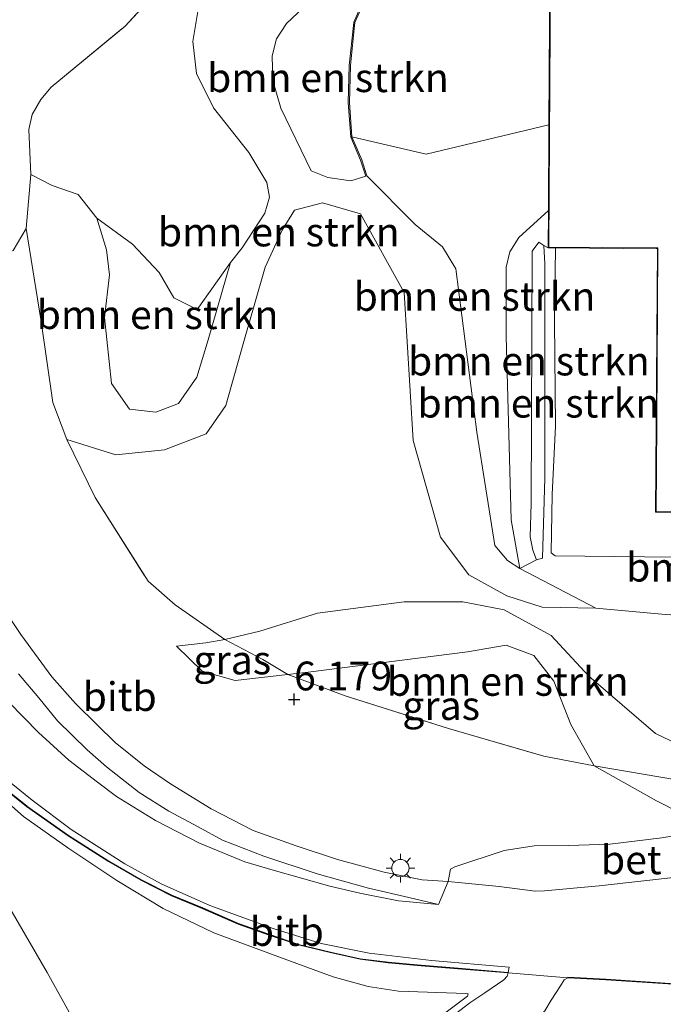
# Model space of a CAD drawing. Units: metres. Extents: x 114069 to 119781, y 557289 to 562500.
# Drawn here: x 114565 to 114621, y 557408 to 557493 of the extents above; entities that cross this region are included whole.
import ezdxf
from ezdxf.enums import TextEntityAlignment as Align

# ---------------------------------------------------------------- set-up
doc = ezdxf.new("R2010")
doc.units = ezdxf.units.M
doc.linetypes.add('IE-TERREINAFSCHEIDING', pattern=[10, 8, -2])
doc.layers.get('0').update_dxf_attribs({"lineweight": 25})
for name, color, linetype, lineweight in [('B-ME-GR-BOMENSTRUIKEN-GV-B6', 93, 'Continuous', 18), ('B-ME-GW-KRUINLIJN-L-B1', 93, 'Continuous', 18), ('B-ME-GW-TEENLIJN-L-B1', 93, 'Continuous', 18), ('B-ME-IE-GRASLAND-GV-B6', 93, 'Continuous', 18), ('B-ME-IE-GRONDWERKLIJN-GROND_INGERICHT-GV-B6', 253, 'Continuous', 18), ('B-ME-IE-MEUBILAIR_WEGMEUBILAIR-LICHTMAST-S-B1', 8, 'Continuous', 18), ('B-ME-IE-TERREINAFSCHEIDING-DOORGANG-L-B1', 8, 'IE-TERREINAFSCHEIDING-KUNSTMATIG-OPEN', 18), ('B-ME-IE-TERREINAFSCHEIDING-RASTERHEKWERK-L-B1', 8, 'IE-TERREINAFSCHEIDING', 18), ('B-ME-KG-KADASTRAAL-DAKRAND-L-B1', 13, 'Continuous', 18), ('B-ME-MW-MUUR-GV-B6', 8, 'IE-TERREINAFSCHEIDING-KUNSTMATIG', 18), ('B-ME-OB-BEKLEDING-GV-B6', 253, 'Continuous', 18), ('B-ME-OG-BEBOUWING-GV-B6', 173, 'Continuous', 18), ('B-ME-VH-VERH_SOORT-BETON-OVERIG-GV-B6', 8, 'IE-TERREINAFSCHEIDING-NATUURLIJK-HOUTWAL', 18), ('B-ME-VH-VERH_SOORT-BITUMEN-GV-B6', 8, 'IE-TERREINAFSCHEIDING-NATUURLIJK-HOUTWAL', 18)]:
    doc.layers.add(name, color=color, linetype=linetype, lineweight=lineweight)
doc.layers.add('B-ME-GW-HOOGTEPUNT-S-B1', color=10, linetype='Continuous')
doc.layers.add('B-ME-IE-TERREINAFSCHEIDING-SCHRIKHEK-L-B1', color=10, linetype='Continuous')
doc.styles.add('NLCS-ISO', font='NLCS-ISO.TTF')
doc.linetypes.add('IE-TERREINAFSCHEIDING-KUNSTMATIG', pattern='A,4,[82,NLCS.SHX,S=0.75,R=90,X=0,Y=0],4,-2', length=10)
doc.linetypes.add('IE-TERREINAFSCHEIDING-KUNSTMATIG-OPEN', pattern='A,7,-1.5,[67,NLCS.SHX,S=0.75,R=0,X=0,Y=0],-1.5', length=10)
doc.linetypes.add('IE-TERREINAFSCHEIDING-NATUURLIJK-HOUTWAL', pattern='A,7,-1.5,[67,NLCS.SHX,S=0.75,R=45,X=0,Y=0],-1.5,7,-1.5,[70,NLCS.SHX,S=0.75,R=0,X=0,Y=0],-1.5', length=20)

# ---------------------------------------------------------------- blocks, each defined once
blk = doc.blocks.new('hoogtepunt')
for p, q in [((-0.5, 0), (0.5, 0)), ((0, 0.5), (0, -0.5))]:
    blk.add_line(p, q)
blk = doc.blocks.new('lantaarnpaal')
for p, q in [((-0.884, 0.884), (-0.53, 0.53)), ((0, 0.75), (0, 1.25)), ((0.53, 0.53), (0.884, 0.884)), ((-0.75, 0), (-1.25, 0)), ((0.75, 0), (1.25, 0)), ((-0.53, -0.53), (-0.884, -0.884)), ((0, -0.75), (0, -1.25)), ((0.53, -0.53), (0.884, -0.884))]:
    blk.add_line(p, q)
blk.add_circle((0, 0), 0.75)

msp = doc.modelspace()

# ---------------------------------------------------------------- linework, layer by layer
at = {"layer": 'B-ME-GR-BOMENSTRUIKEN-GV-B6'}
for points in [[(114594.766, 557494.369, 6.109), (114594.254, 557493.201, 5.524), (114594.221, 557492.903, 5.524), (114593.862, 557489.418, 5.524), (114593.771, 557486.202, 5.524), (114593.993, 557483.209, 5.524), (114594.841, 557481.198, 5.524), (114595.287, 557479.813, 5.524), (114593.992, 557479.412, 5.473), (114591.982, 557479.681, 5.518), (114590.552, 557480.262, 5.557), (114587.919, 557485.713, 5.473), (114587.205, 557488.126, 5.512), (114587.161, 557490.27, 5.589), (114587.519, 557491.744, 5.602), (114588.413, 557493.084, 5.609), (114589.843, 557494.423, 5.615), (114591.943, 557495.048, 5.622), (114593.73, 557494.779, 5.615), (114594.766, 557494.369, 6.109)], [(114589.843, 557494.423, 5.615), (114588.413, 557493.084, 5.609), (114587.519, 557491.744, 5.602), (114587.161, 557490.27, 5.589), (114587.205, 557488.126, 5.512), (114587.919, 557485.713, 5.473), (114590.552, 557480.262, 5.557), (114591.982, 557479.681, 5.518), (114593.992, 557479.412, 5.473), (114595.287, 557479.813, 5.524), (114595.383, 557479.844, 4.45), (114599.58, 557475.598, 4.334), (114601.947, 557473.677, 4.262), (114603.107, 557471.755, 4.191), (114604.933, 557457.549, 3.808), (114606.493, 557447.72, 3.957), (114607.609, 557446.424, 3.951), (114608.681, 557445.709, 3.86), (114615.274, 557442.266, 4.824), (114610.628, 557442.357, 5.33), (114607.546, 557443.341, 5.765), (114604.241, 557445.174, 5.596), (114601.786, 557448.436, 5.589), (114599.421, 557456.835, 5.661), (114598.623, 557469.701, 5.972), (114594.828, 557476.538, 6.433), (114591.523, 557477.477, 6.485), (114589.11, 557476.853, 6.595), (114588.038, 557475.111, 6.667), (114586.562, 557471.895, 6.719), (114584.638, 557465.24, 6.712), (114583.117, 557459.88, 6.524), (114581.419, 557457.424, 6.407), (114577.8, 557456.04, 6.277), (114573.556, 557455.595, 6.251), (114569.313, 557456.937, 6.284), (114568.108, 557460.154, 6.342), (114567.083, 557467.168, 6.465), (114565.791, 557475.254, 6.485), (114566.195, 557479.945, 7.484), (114568.026, 557479.006, 7.484), (114570.304, 557478.201, 7.478), (114571.911, 557476.145, 7.549), (114572.759, 557473.42, 7.569), (114573.026, 557471.231, 7.562), (114572.578, 557467.523, 7.569), (114573.201, 557461.805, 7.66), (114574.764, 557459.571, 7.569), (114577.042, 557459.302, 7.471), (114579.008, 557460.06, 7.413), (114580.617, 557462.338, 7.432), (114581.601, 557465.598, 7.303), (114583.525, 557472.298, 7.309), (114584.553, 557473.594, 7.231), (114586.519, 557476.586, 7.303), (114586.922, 557477.97, 7.192), (114586.699, 557479.266, 7.231), (114585.137, 557481.858, 7.283), (114582.056, 557485.745, 7.381), (114580.583, 557488.739, 7.432), (114580.271, 557491.509, 7.335), (114580.719, 557494.278, 7.342)], [(114611.157, 557476.826, 4.528), (114608.603, 557474.478, 4.373), (114607.799, 557473.227, 4.145), (114607.485, 557471.887, 3.983), (114607.483, 557465.901, 3.724), (114607.923, 557449.953, 3.691), (114608.681, 557445.709, 3.86), (114607.609, 557446.424, 3.951), (114606.493, 557447.72, 3.957), (114604.933, 557457.549, 3.808), (114603.107, 557471.755, 4.191), (114601.947, 557473.677, 4.262), (114599.58, 557475.598, 4.334), (114595.383, 557479.844, 4.45), (114594.935, 557481.233, 4.45), (114594.092, 557483.233, 4.45), (114600.532, 557481.705, 4.389), (114611.206, 557484.279, 4.582), (114611.157, 557476.826, 4.528)], [(114625.615, 557428.909, 5.018), (114620.478, 557431.368, 5.187), (114614.673, 557436.373, 5.245), (114611.413, 557439.904, 5.343), (114607.304, 557442.139, 5.258), (114603.731, 557442.811, 5.252), (114598.638, 557442.813, 5.304), (114591.088, 557441.833, 5.181), (114586.084, 557440.272, 5.304), (114583.046, 557439.558, 5.388), (114578.732, 557442.549, 5.453), (114576.366, 557444.605, 5.531), (114571.767, 557451.888, 5.946), (114569.313, 557456.937, 6.284), (114573.556, 557455.595, 6.251), (114577.8, 557456.04, 6.277), (114581.419, 557457.424, 6.407), (114583.117, 557459.88, 6.524), (114584.638, 557465.24, 6.712), (114586.562, 557471.895, 6.719), (114588.038, 557475.111, 6.667), (114589.11, 557476.853, 6.595), (114591.523, 557477.477, 6.485), (114594.828, 557476.538, 6.433), (114598.623, 557469.701, 5.972), (114599.421, 557456.835, 5.661), (114601.786, 557448.436, 5.589), (114604.241, 557445.174, 5.596), (114607.546, 557443.341, 5.765), (114610.628, 557442.357, 5.33), (114615.274, 557442.266, 4.824)], [(114611.136, 557473.586, 1.686), (114610.778, 557473.776, 1.686), (114610.331, 557474.066, 1.712), (114609.745, 557473.28, 1.764), (114609.669, 557451.369, 1.959), (114609.579, 557448.465, 1.913), (114609.802, 557447.304, 1.887), (114610.114, 557446.477, 1.887), (114608.681, 557445.709, 3.86), (114607.923, 557449.953, 3.691), (114607.483, 557465.901, 3.724), (114607.485, 557471.887, 3.983), (114607.799, 557473.227, 4.145), (114608.603, 557474.478, 4.373), (114611.157, 557476.826, 4.528), (114611.136, 557473.586, 1.686)], [(114583.525, 557472.298, 7.309), (114581.601, 557465.598, 7.303), (114580.617, 557462.338, 7.432), (114579.008, 557460.06, 7.413), (114577.042, 557459.302, 7.471), (114574.764, 557459.571, 7.569), (114573.201, 557461.805, 7.66), (114572.578, 557467.523, 7.569), (114573.026, 557471.231, 7.562), (114572.759, 557473.42, 7.569), (114571.911, 557476.145, 7.549), (114575.004, 557473.898, 7.68), (114577.333, 557471.44, 7.742), (114578.603, 557469.236, 7.619), (114580.637, 557468.218, 7.563), (114583.525, 557472.298, 7.309)], [(114610.778, 557473.776, 1.686), (114610.866, 557472.19, 1.673), (114610.859, 557453.584, 1.923), (114610.655, 557446.615, 1.868), (114610.114, 557446.477, 1.887), (114609.802, 557447.304, 1.887), (114609.579, 557448.465, 1.913), (114609.669, 557451.369, 1.959), (114609.745, 557473.28, 1.764), (114610.331, 557474.066, 1.712), (114610.778, 557473.776, 1.686)], [(114634.012, 557427.386, 4.914), (114631.169, 557425.841, 5.493), (114615.153, 557428.559, 6.17), (114613.108, 557432.175, 6.381), (114611.635, 557435.928, 6.225), (114609.894, 557438.162, 6.199), (114607.482, 557439.057, 6.219), (114604.131, 557438.477, 6.349), (114590.282, 557436.696, 6.122), (114588.532, 557436.5, 6.07), (114586.351, 557437.814, 5.829), (114583.046, 557439.558, 5.388), (114586.084, 557440.272, 5.304), (114591.088, 557441.833, 5.181), (114598.638, 557442.813, 5.304), (114603.731, 557442.811, 5.252), (114607.304, 557442.139, 5.258), (114611.413, 557439.904, 5.343), (114614.673, 557436.373, 5.245), (114620.478, 557431.368, 5.187), (114625.615, 557428.909, 5.018), (114634.012, 557427.386, 4.914)], [(114615.274, 557442.266, 4.824), (114621.349, 557441.727, 4.467)]]:
    msp.add_polyline3d(points, dxfattribs=at)
at = {"layer": 'B-ME-GW-KRUINLIJN-L-B1'}
msp.add_line((114563.709, 557426.704, 5.296), (114565.82, 557425.041, 5.296), dxfattribs=at)
for points in [[(114573.201, 557461.805, 7.66), (114574.764, 557459.571, 7.569), (114577.042, 557459.302, 7.471), (114579.008, 557460.06, 7.413), (114580.617, 557462.338, 7.432), (114581.601, 557465.598, 7.303), (114583.525, 557472.298, 7.309), (114584.553, 557473.594, 7.231), (114586.519, 557476.586, 7.303), (114586.922, 557477.97, 7.192), (114586.699, 557479.266, 7.231), (114585.137, 557481.858, 7.283), (114582.056, 557485.745, 7.381), (114580.583, 557488.739, 7.432), (114580.271, 557491.509, 7.335), (114580.719, 557494.278, 7.342), (114581.882, 557496.422, 7.413), (114583.535, 557498.03, 7.355), (114585.948, 557498.967, 7.14), (114587.467, 557499.145, 7.011), (114591.442, 557498.562, 6.894), (114595.15, 557498.293, 6.991), (114598.377, 557498.746, 6.886)], [(114573.201, 557461.805, 7.66), (114572.578, 557467.523, 7.569), (114573.026, 557471.231, 7.562), (114572.759, 557473.42, 7.569), (114571.911, 557476.145, 7.549), (114570.304, 557478.201, 7.478), (114568.026, 557479.006, 7.484), (114566.195, 557479.945, 7.484)], [(114589.11, 557476.853, 6.595), (114591.523, 557477.477, 6.485), (114594.828, 557476.538, 6.433), (114598.623, 557469.701, 5.972), (114599.421, 557456.835, 5.661), (114601.786, 557448.436, 5.589), (114604.241, 557445.174, 5.596), (114607.546, 557443.341, 5.765), (114610.628, 557442.357, 5.33), (114615.274, 557442.266, 4.824), (114621.349, 557441.727, 4.467), (114626.352, 557441.412, 4.253), (114641.407, 557441.406, 4.467), (114655.88, 557441.266, 4.434), (114663.252, 557442.693, 4.382), (114664.682, 557443.943, 4.272), (114667.006, 557446.22, 4.188), (114669.731, 557447.068, 4.123), (114674.645, 557447.602, 3.973), (114678.621, 557447.198, 3.578), (114682.239, 557445.991, 3.357), (114690.367, 557441.029, 3.85), (114700.014, 557435.173, 4.071), (114702.695, 557434.555, 3.902)], [(114608.681, 557445.709, 3.86), (114607.923, 557449.953, 3.691), (114607.483, 557465.901, 3.724), (114607.485, 557471.887, 3.983), (114607.799, 557473.227, 4.145), (114608.603, 557474.478, 4.373), (114611.157, 557476.826, 4.528)], [(114610.655, 557446.615, 1.868), (114610.859, 557453.584, 1.923), (114610.866, 557472.19, 1.673), (114610.778, 557473.776, 1.686), (114610.331, 557474.066, 1.712)], [(114615.153, 557428.559, 6.17), (114613.108, 557432.175, 6.381), (114611.635, 557435.928, 6.225), (114609.894, 557438.162, 6.199), (114607.482, 557439.057, 6.219), (114604.131, 557438.477, 6.349), (114590.282, 557436.696, 6.122), (114588.532, 557436.5, 6.07), (114583.938, 557435.984, 5.933), (114581.08, 557436.789, 5.739), (114578.847, 557438.979, 5.524)], [(114601.613, 557416.516, 6.081), (114599.033, 557417.131, 6.128), (114595.527, 557417.937, 6.122), (114591.071, 557419.178, 6.112), (114586.437, 557420.733, 6.088), (114582.831, 557422.119, 6.088), (114580.72, 557423.27, 6.049), (114578.163, 557424.645, 6.034), (114575.607, 557426.254, 6.031), (114572.76, 557428.478, 6.021), (114571.085, 557429.964, 6.058), (114568.495, 557432.489, 6.089), (114566.877, 557434.489, 6.109), (114565.124, 557436.578, 6.057)], [(114558.663, 557429.549, 4.922), (114559.841, 557426.293, 4.892), (114561.301, 557422.023, 4.847), (114563.493, 557417.647, 4.803), (114567.611, 557410.619, 4.864), (114573.456, 557400.073, 4.929)], [(114615.153, 557428.559, 6.17), (114620.557, 557425.519, 6.024), (114622.679, 557424.446, 6.024), (114624.264, 557423.999, 6.031), (114635.03, 557422.543, 5.917), (114639.318, 557422.429, 5.881), (114646.131, 557423.655, 5.784), (114649.125, 557424.435, 5.709), (114650.822, 557424.569, 5.628), (114662.602, 557426.079, 5.421)], [(114565.82, 557425.041, 5.296), (114569.439, 557422.48, 5.375), (114572.929, 557420.249, 5.498), (114575.747, 557418.633, 5.567), (114578.4, 557417.287, 5.652), (114581.077, 557416.177, 5.743), (114584.189, 557414.82, 5.82), (114586.807, 557413.899, 5.861), (114589.437, 557413.013, 6.01), (114592.208, 557412.34, 6.031), (114594.802, 557411.761, 6.04), (114597.243, 557411.453, 6.158), (114599.767, 557411.216, 6.062), (114603.305, 557410.944, 6.113), (114607.657, 557410.576, 6.135)], [(114607.657, 557410.576, 6.135), (114607.586, 557410.305, 6.12), (114607.291, 557409.987, 6.11), (114605.627, 557408.855, 5.878), (114604.342, 557407.971, 5.64), (114603.091, 557407.017, 5.505), (114601.687, 557405.838, 5.346), (114600.342, 557404.6, 5.137)], [(114603.979, 557402.749, 5.005), (114607.211, 557404.871, 5.395), (114610.207, 557406.615, 5.553), (114610.844, 557407.275, 5.615), (114611.411, 557408.218, 5.817), (114612.213, 557409.445, 6.05), (114612.544, 557409.987, 6.053), (114612.85, 557410.152, 6.06)], [(114612.85, 557410.152, 6.06), (114616.148, 557409.986, 6.057), (114626.49, 557409.297, 6.012), (114632.44, 557408.875, 5.976)]]:
    msp.add_polyline3d(points, dxfattribs=at)
at = {"layer": 'B-ME-GW-TEENLIJN-L-B1'}
msp.add_line((114609.745, 557473.28, 1.764), (114610.331, 557474.066, 1.712), dxfattribs=at)
for points in [[(114525.36, 557503.323, 5.195), (114530.862, 557493.359, 5.145), (114535.961, 557483.629, 5.095), (114540.76, 557474.771, 5.113), (114545.737, 557465.712, 5.061), (114552.176, 557454.039, 5.069), (114557.644, 557443.505, 5.048), (114558.76, 557441.539, 5.041), (114559.988, 557439.651, 5.051), (114561.394, 557437.674, 5.057), (114564.285, 557434.11, 5.155), (114566.842, 557431.462, 5.242), (114569.488, 557429.071, 5.315), (114571.977, 557427.149, 5.409), (114573.63, 557425.92, 5.426), (114577.013, 557423.808, 5.484), (114580.831, 557421.852, 5.575), (114584.795, 557420.22, 5.697), (114587.252, 557419.504, 5.747), (114592.154, 557418.106, 5.802), (114594.767, 557417.502, 5.867), (114598.14, 557416.853, 5.981), (114601.613, 557416.516, 6.081)], [(114590.552, 557480.262, 5.557), (114587.919, 557485.713, 5.473), (114587.205, 557488.126, 5.512), (114587.161, 557490.27, 5.589), (114587.519, 557491.744, 5.602), (114588.413, 557493.084, 5.609), (114589.843, 557494.423, 5.615), (114591.943, 557495.048, 5.622), (114593.73, 557494.779, 5.615), (114594.766, 557494.369, 6.109)], [(114590.552, 557480.262, 5.557), (114591.982, 557479.681, 5.518), (114593.992, 557479.412, 5.473), (114595.287, 557479.813, 5.524)], [(114595.383, 557479.844, 4.45), (114599.58, 557475.598, 4.334), (114601.947, 557473.677, 4.262), (114603.107, 557471.755, 4.191), (114604.933, 557457.549, 3.808), (114606.493, 557447.72, 3.957), (114607.609, 557446.424, 3.951), (114608.681, 557445.709, 3.86)], [(114569.313, 557456.937, 6.284), (114573.556, 557455.595, 6.251), (114577.8, 557456.04, 6.277), (114581.419, 557457.424, 6.407), (114583.117, 557459.88, 6.524), (114584.638, 557465.24, 6.712), (114586.562, 557471.895, 6.719), (114588.038, 557475.111, 6.667), (114589.11, 557476.853, 6.595)], [(114544.323, 557474.736, 6.271), (114545.484, 557474.311, 6.307), (114547.65, 557472.311, 6.391), (114549.436, 557470.479, 6.302), (114550.608, 557469.585, 6.253), (114552.037, 557468.915, 6.24), (114553.656, 557468.423, 6.229), (114554.561, 557468.266, 6.208), (114555.901, 557468.455, 6.188), (114556.784, 557468.98, 6.179), (114557.934, 557469.94, 6.174), (114558.862, 557470.687, 6.175), (114560.258, 557471.457, 6.177), (114563.285, 557472.618, 6.258), (114564.648, 557473.354, 6.266), (114565.791, 557475.254, 6.485)], [(114609.745, 557473.28, 1.764), (114609.669, 557451.369, 1.959), (114609.579, 557448.465, 1.913), (114609.802, 557447.304, 1.887), (114610.114, 557446.477, 1.887), (114610.655, 557446.615, 1.868)], [(114628.157, 557446.673, 1.107), (114619.524, 557446.721, 1.167), (114611.763, 557446.825, 1.266), (114611.417, 557447.082, 1.271), (114611.497, 557452.152, 1.295), (114611.767, 557458.093, 1.261), (114611.693, 557467.195, 1.269), (114611.776, 557473.58, 1.211)], [(114578.847, 557438.979, 5.524), (114581.393, 557439.246, 5.297), (114583.046, 557439.558, 5.388), (114586.084, 557440.272, 5.304), (114591.088, 557441.833, 5.181), (114598.638, 557442.813, 5.304), (114603.731, 557442.811, 5.252), (114607.304, 557442.139, 5.258), (114611.413, 557439.904, 5.343), (114614.673, 557436.373, 5.245), (114620.478, 557431.368, 5.187), (114625.615, 557428.909, 5.018), (114634.012, 557427.386, 4.914), (114639.462, 557427.205, 4.895), (114657.108, 557428.002, 4.921), (114686.682, 557430.894, 4.434), (114700.888, 557432.63, 4.382)], [(114600.342, 557404.6, 5.137), (114600.637, 557405.484, 5.094), (114602.053, 557406.993, 5.19), (114604.141, 557408.561, 5.262), (114604.2, 557408.762, 5.281), (114604, 557408.785, 5.282), (114598.139, 557408.988, 5.253), (114595.497, 557409.402, 5.258), (114592.455, 557410.229, 5.32), (114588.422, 557411.705, 5.388), (114582.078, 557414.066, 5.32), (114577.68, 557416.179, 5.203), (114573.66, 557418.598, 5.166), (114569.403, 557421.442, 5.111), (114565.536, 557424.156, 5.048), (114562.707, 557426.669, 5.012), (114560.219, 557429.112, 4.991)]]:
    msp.add_polyline3d(points, dxfattribs=at)
at = {"layer": 'B-ME-IE-GRASLAND-GV-B6'}
for points in [[(114577.236, 557495.977, 7.692), (114574.375, 557492.851, 7.595), (114567.94, 557487.538, 7.355), (114567.046, 557486.466, 7.361), (114566.286, 557485.171, 7.387), (114566.018, 557483.876, 7.406), (114566.195, 557479.945, 7.484), (114565.791, 557475.254, 6.485), (114564.648, 557473.354, 6.266)], [(114580.719, 557494.278, 7.342), (114580.271, 557491.509, 7.335), (114580.583, 557488.739, 7.432), (114582.056, 557485.745, 7.381), (114585.137, 557481.858, 7.283), (114586.699, 557479.266, 7.231), (114586.922, 557477.97, 7.192), (114586.519, 557476.586, 7.303), (114584.553, 557473.594, 7.231), (114583.525, 557472.298, 7.309), (114580.637, 557468.218, 7.563), (114578.603, 557469.236, 7.619), (114577.333, 557471.44, 7.742), (114575.004, 557473.898, 7.68), (114571.911, 557476.145, 7.549), (114570.304, 557478.201, 7.478), (114568.026, 557479.006, 7.484), (114566.195, 557479.945, 7.484), (114566.018, 557483.876, 7.406), (114566.286, 557485.171, 7.387), (114567.046, 557486.466, 7.361), (114567.94, 557487.538, 7.355), (114574.375, 557492.851, 7.595), (114577.236, 557495.977, 7.692)], [(114564.648, 557473.354, 6.266), (114565.791, 557475.254, 6.485), (114567.083, 557467.168, 6.465), (114568.108, 557460.154, 6.342), (114569.313, 557456.937, 6.284)], [(114621.349, 557441.727, 4.467), (114615.274, 557442.266, 4.824), (114608.681, 557445.709, 3.86), (114610.114, 557446.477, 1.887), (114610.655, 557446.615, 1.868), (114610.859, 557453.584, 1.923), (114610.866, 557472.19, 1.673), (114610.778, 557473.776, 1.686), (114611.136, 557473.586, 1.686)], [(114611.136, 557473.586, 1.686), (114611.776, 557473.58, 1.211), (114611.693, 557467.195, 1.269), (114611.767, 557458.093, 1.261), (114611.497, 557452.152, 1.295), (114611.417, 557447.082, 1.271), (114611.763, 557446.825, 1.266), (114619.524, 557446.721, 1.167), (114628.157, 557446.673, 1.107)], [(114569.313, 557456.937, 6.284), (114571.767, 557451.888, 5.946), (114576.366, 557444.605, 5.531), (114578.732, 557442.549, 5.453), (114583.046, 557439.558, 5.388), (114581.393, 557439.246, 5.297), (114578.847, 557438.979, 5.524), (114581.08, 557436.789, 5.739), (114583.938, 557435.984, 5.933), (114588.532, 557436.5, 6.07), (114593.49, 557434.666, 6.3), (114602.49, 557431.826, 6.404), (114610.753, 557429.41, 6.332), (114615.153, 557428.559, 6.17), (114620.557, 557425.519, 6.024), (114622.679, 557424.446, 6.024)], [(114625.425, 557423.046, 6.02), (114621.028, 557422.312, 6.097), (114616.499, 557421.767, 6.133), (114612.895, 557421.636, 6.094), (114609.913, 557421.618, 6.127), (114607.328, 557421.204, 6.133), (114603.043, 557419.81, 6.08), (114602.666, 557419.583, 6.086), (114602.439, 557418.527, 6.06), (114600.194, 557418.673, 6.062), (114596.889, 557419.344, 6.059), (114592.824, 557420.429, 6.054), (114589.251, 557421.614, 6.041), (114585.499, 557422.945, 6.034), (114581.848, 557424.845, 6.02), (114578.32, 557427.002, 6.054), (114576.031, 557428.566, 6.067), (114573.519, 557430.611, 6.041), (114571.934, 557432.131, 6.057), (114570.058, 557433.974, 6.085), (114568.015, 557436.298, 6.057), (114565.314, 557439.996, 6.068), (114562.658, 557443.95, 6.07)], [(114588.532, 557436.5, 6.07), (114583.938, 557435.984, 5.933), (114581.08, 557436.789, 5.739), (114578.847, 557438.979, 5.524), (114581.393, 557439.246, 5.297), (114583.046, 557439.558, 5.388), (114586.351, 557437.814, 5.829), (114588.532, 557436.5, 6.07)], [(114615.153, 557428.559, 6.17), (114610.753, 557429.41, 6.332), (114602.49, 557431.826, 6.404), (114593.49, 557434.666, 6.3), (114588.532, 557436.5, 6.07), (114590.282, 557436.696, 6.122), (114604.131, 557438.477, 6.349), (114607.482, 557439.057, 6.219), (114609.894, 557438.162, 6.199), (114611.635, 557435.928, 6.225), (114613.108, 557432.175, 6.381), (114615.153, 557428.559, 6.17)], [(114726.47, 557432.779, 3.73), (114733.651, 557432.702, 3.753), (114719.784, 557431.505, 4.09), (114704.685, 557430.484, 4.473), (114683.375, 557427.723, 4.895), (114662.602, 557426.079, 5.421), (114650.822, 557424.569, 5.628), (114649.125, 557424.435, 5.709), (114646.131, 557423.655, 5.784), (114639.318, 557422.429, 5.881), (114635.03, 557422.543, 5.917), (114624.264, 557423.999, 6.031), (114622.679, 557424.446, 6.024), (114620.557, 557425.519, 6.024), (114615.153, 557428.559, 6.17), (114631.169, 557425.841, 5.493), (114634.012, 557427.386, 4.914), (114639.462, 557427.205, 4.895), (114657.108, 557428.002, 4.921), (114686.682, 557430.894, 4.434), (114700.888, 557432.63, 4.382), (114707.563, 557432.981, 3.668), (114726.47, 557432.779, 3.73)]]:
    msp.add_polyline3d(points, dxfattribs=at)
at = {"layer": 'B-ME-IE-GRONDWERKLIJN-GROND_INGERICHT-GV-B6'}
for points in [[(114611.368, 557509.039, 6.451), (114611.344, 557505.418, 4.621), (114611.322, 557502.027, 4.71), (114611.321, 557501.877, 4.71), (114611.206, 557484.279, 4.582), (114600.532, 557481.705, 4.389), (114594.092, 557483.233, 4.45), (114593.871, 557486.204, 4.45), (114593.962, 557489.412, 4.45), (114594.32, 557492.892, 4.45), (114594.35, 557493.158, 4.45), (114594.855, 557494.323, 4.484), (114596.02, 557496.297, 4.55), (114597.281, 557497.821, 4.535), (114598.432, 557498.662, 4.572), (114601.902, 557500.677, 4.59), (114606.549, 557503.661, 4.584), (114609.195, 557506.41, 4.584), (114610.989, 557509.092, 4.555), (114611.368, 557509.039, 6.451)], [(114628.157, 557446.673, 1.107), (114619.524, 557446.721, 1.167), (114611.763, 557446.825, 1.266), (114611.417, 557447.082, 1.271), (114611.497, 557452.152, 1.295), (114611.767, 557458.093, 1.261), (114611.693, 557467.195, 1.269), (114611.776, 557473.58, 1.211), (114620.631, 557473.495, 1.17), (114620.533, 557458.421, 1.17), (114620.532, 557458.271, 1.17), (114620.482, 557450.617, 1.17), (114649.796, 557450.426, 1.17)]]:
    msp.add_polyline3d(points, dxfattribs=at)
at = {"layer": 'B-ME-IE-TERREINAFSCHEIDING-DOORGANG-L-B1'}
msp.add_line((114607.657, 557410.576, 6.135), (114612.85, 557410.152, 6.06), dxfattribs=at)
at = {"layer": 'B-ME-IE-TERREINAFSCHEIDING-RASTERHEKWERK-L-B1'}
msp.add_line((114566.195, 557479.945, 7.484), (114565.791, 557475.254, 6.485), dxfattribs=at)
for points in [[(114566.195, 557479.945, 7.484), (114566.018, 557483.876, 7.406), (114566.286, 557485.171, 7.387), (114567.046, 557486.466, 7.361), (114567.94, 557487.538, 7.355), (114574.375, 557492.851, 7.595), (114577.236, 557495.977, 7.692), (114580.9, 557499.862, 8.075), (114582.777, 557502.006, 8.224), (114584.476, 557503.971, 8.029), (114585.504, 557505.489, 7.523), (114586.889, 557507.052, 7.309)], [(114565.791, 557475.254, 6.485), (114567.083, 557467.168, 6.465), (114568.108, 557460.154, 6.342), (114569.313, 557456.937, 6.284)], [(114569.313, 557456.937, 6.284), (114571.767, 557451.888, 5.946), (114576.366, 557444.605, 5.531), (114578.732, 557442.549, 5.453), (114583.046, 557439.558, 5.388), (114586.351, 557437.814, 5.829), (114588.532, 557436.5, 6.07), (114593.49, 557434.666, 6.3), (114602.49, 557431.826, 6.404), (114610.753, 557429.41, 6.332), (114615.153, 557428.559, 6.17)]]:
    msp.add_polyline3d(points, dxfattribs=at)
at = {"layer": 'B-ME-IE-TERREINAFSCHEIDING-SCHRIKHEK-L-B1'}
for points in [[(114565.848, 557425.081, 5.296), (114569.467, 557422.521, 5.375), (114572.955, 557420.292, 5.498), (114575.771, 557418.677, 5.567), (114578.421, 557417.333, 5.652), (114581.096, 557416.223, 5.743), (114584.208, 557414.866, 5.82), (114586.824, 557413.946, 5.861), (114589.451, 557413.061, 6.01), (114592.219, 557412.389, 6.031), (114594.811, 557411.81, 6.04), (114597.249, 557411.503, 6.158), (114599.771, 557411.266, 6.062), (114603.309, 557410.994, 6.113), (114607.667, 557410.626, 6.135)], [(114612.853, 557410.202, 6.06), (114616.151, 557410.035, 6.057), (114626.494, 557409.347, 6.012), (114632.444, 557408.925, 5.976)]]:
    msp.add_polyline3d(points, dxfattribs=at)
at = {"layer": 'B-ME-KG-KADASTRAAL-DAKRAND-L-B1'}
msp.add_polyline3d([(114611.371, 557501.872, 4.711), (114611.186, 557473.635, 4.711), (114620.532, 557473.574, 4.53), (114620.682, 557473.573, 6.591), (114620.583, 557458.43, 6.591), (114620.582, 557458.28, 8.514), (114620.532, 557450.667, 8.514), (114649.746, 557450.476, 8.514)], dxfattribs=at)
at = {"layer": 'B-ME-MW-MUUR-GV-B6'}
msp.add_polyline3d([(114594.855, 557494.323, 4.484), (114594.35, 557493.158, 4.45), (114594.32, 557492.892, 4.45), (114593.962, 557489.412, 4.45), (114593.871, 557486.204, 4.45), (114594.092, 557483.233, 4.45), (114594.935, 557481.233, 4.45), (114595.383, 557479.844, 4.45), (114595.287, 557479.813, 5.524), (114594.841, 557481.198, 5.524), (114593.993, 557483.209, 5.524), (114593.771, 557486.202, 5.524), (114593.862, 557489.418, 5.524), (114594.221, 557492.903, 5.524), (114594.254, 557493.201, 5.524), (114594.766, 557494.369, 6.109)], dxfattribs=at)
at = {"layer": 'B-ME-OB-BEKLEDING-GV-B6'}
for points in [[(114573.456, 557400.073, 4.929), (114567.611, 557410.619, 4.864), (114563.493, 557417.647, 4.803), (114561.301, 557422.023, 4.847), (114559.841, 557426.293, 4.892), (114558.663, 557429.549, 4.922), (114556.375, 557432.503, 4.837), (114551.633, 557439.148, 4.747), (114549.058, 557443.488, 4.717), (114542.003, 557456.566, 4.709), (114534.525, 557470.266, 4.679), (114522.663, 557492.395, 4.704), (114511.598, 557512.919, 4.717)], [(114522.292, 557494.699, 5.01), (114524.944, 557489.792, 4.984), (114527.489, 557485.038, 4.95), (114529.822, 557480.614, 4.97), (114532.368, 557476.025, 4.953), (114534.678, 557471.507, 4.943), (114537.352, 557466.436, 4.933), (114540.074, 557461.612, 4.924), (114542.632, 557457.058, 4.94), (114545.048, 557452.54, 4.878), (114547.522, 557447.987, 4.845), (114549.855, 557443.812, 4.95), (114552.588, 557439.225, 4.991), (114553.954, 557437.21, 5.03), (114555.379, 557435.241, 5.07), (114557.157, 557432.955, 5.137), (114559.17, 557430.905, 5.15), (114561.68, 557428.523, 5.245), (114563.741, 557426.743, 5.296), (114565.851, 557425.08, 5.296)], [(114562.658, 557443.95, 6.07), (114565.314, 557439.996, 6.068), (114568.015, 557436.298, 6.057), (114570.058, 557433.974, 6.085), (114571.934, 557432.131, 6.057), (114573.519, 557430.611, 6.041), (114576.031, 557428.566, 6.067), (114578.32, 557427.002, 6.054), (114581.848, 557424.845, 6.02), (114585.499, 557422.945, 6.034), (114589.251, 557421.614, 6.041), (114592.824, 557420.429, 6.054), (114596.889, 557419.344, 6.059), (114600.194, 557418.673, 6.062), (114602.439, 557418.527, 6.06)], [(114565.124, 557436.578, 6.057), (114566.877, 557434.489, 6.109), (114568.495, 557432.489, 6.089), (114571.085, 557429.964, 6.058), (114572.76, 557428.478, 6.021), (114575.607, 557426.254, 6.031), (114578.163, 557424.645, 6.034), (114580.72, 557423.27, 6.049), (114582.831, 557422.119, 6.088), (114586.437, 557420.733, 6.088), (114591.071, 557419.178, 6.112), (114595.527, 557417.937, 6.122), (114599.033, 557417.131, 6.128), (114601.613, 557416.516, 6.081), (114598.14, 557416.853, 5.981), (114594.767, 557417.502, 5.867), (114592.154, 557418.106, 5.802), (114587.252, 557419.504, 5.747), (114584.795, 557420.22, 5.697), (114580.831, 557421.852, 5.575), (114577.013, 557423.808, 5.484), (114573.63, 557425.92, 5.426), (114571.977, 557427.149, 5.409), (114569.488, 557429.071, 5.315), (114566.842, 557431.462, 5.242), (114564.285, 557434.11, 5.155)], [(114602.439, 557418.527, 6.06), (114601.613, 557416.516, 6.081), (114599.033, 557417.131, 6.128), (114595.527, 557417.937, 6.122), (114591.071, 557419.178, 6.112), (114586.437, 557420.733, 6.088), (114582.831, 557422.119, 6.088), (114580.72, 557423.27, 6.049), (114578.163, 557424.645, 6.034), (114575.607, 557426.254, 6.031), (114572.76, 557428.478, 6.021), (114571.085, 557429.964, 6.058), (114568.495, 557432.489, 6.089), (114566.877, 557434.489, 6.109), (114565.124, 557436.578, 6.057)], [(114558.663, 557429.549, 4.922), (114559.841, 557426.293, 4.892), (114561.301, 557422.023, 4.847), (114563.493, 557417.647, 4.803), (114567.611, 557410.619, 4.864), (114573.456, 557400.073, 4.929)], [(114565.851, 557425.08, 5.296), (114565.82, 557425.041, 5.296), (114563.709, 557426.704, 5.296), (114560.219, 557429.112, 4.991), (114562.707, 557426.669, 5.012), (114565.536, 557424.156, 5.048), (114569.403, 557421.442, 5.111), (114573.66, 557418.598, 5.166), (114577.68, 557416.179, 5.203), (114582.078, 557414.066, 5.32), (114588.422, 557411.705, 5.388), (114592.455, 557410.229, 5.32), (114595.497, 557409.402, 5.258), (114598.139, 557408.988, 5.253), (114604, 557408.785, 5.282), (114604.2, 557408.762, 5.281), (114604.141, 557408.561, 5.262), (114602.053, 557406.993, 5.19)], [(114602.053, 557406.993, 5.19), (114604.141, 557408.561, 5.262), (114604.2, 557408.762, 5.281), (114604, 557408.785, 5.282), (114598.139, 557408.988, 5.253), (114595.497, 557409.402, 5.258), (114592.455, 557410.229, 5.32), (114588.422, 557411.705, 5.388), (114582.078, 557414.066, 5.32), (114577.68, 557416.179, 5.203), (114573.66, 557418.598, 5.166), (114569.403, 557421.442, 5.111), (114565.536, 557424.156, 5.048), (114562.707, 557426.669, 5.012), (114560.219, 557429.112, 4.991), (114563.709, 557426.704, 5.296)], [(114563.709, 557426.704, 5.296), (114565.82, 557425.041, 5.296), (114569.439, 557422.48, 5.375), (114572.929, 557420.249, 5.498), (114575.747, 557418.633, 5.567), (114578.4, 557417.287, 5.652), (114581.077, 557416.177, 5.743), (114584.189, 557414.82, 5.82), (114586.807, 557413.899, 5.861), (114589.437, 557413.013, 6.01), (114592.208, 557412.34, 6.031), (114594.802, 557411.761, 6.04), (114597.243, 557411.453, 6.158), (114599.767, 557411.216, 6.062), (114603.305, 557410.944, 6.113), (114607.657, 557410.576, 6.135), (114607.586, 557410.305, 6.12), (114607.291, 557409.987, 6.11), (114605.627, 557408.855, 5.878), (114604.342, 557407.971, 5.64), (114603.091, 557407.017, 5.505)], [(114603.091, 557407.017, 5.505), (114604.342, 557407.971, 5.64), (114605.627, 557408.855, 5.878), (114607.291, 557409.987, 6.11), (114607.586, 557410.305, 6.12), (114607.657, 557410.576, 6.135), (114612.85, 557410.152, 6.06), (114612.544, 557409.987, 6.053), (114612.213, 557409.445, 6.05), (114611.411, 557408.218, 5.817), (114610.844, 557407.275, 5.615)], [(114610.844, 557407.275, 5.615), (114611.411, 557408.218, 5.817), (114612.213, 557409.445, 6.05), (114612.544, 557409.987, 6.053), (114612.85, 557410.152, 6.06), (114616.148, 557409.986, 6.057), (114626.49, 557409.297, 6.012)]]:
    msp.add_polyline3d(points, dxfattribs=at)
at = {"layer": 'B-ME-OG-BEBOUWING-GV-B6'}
msp.add_polyline3d([(114649.796, 557450.426, 1.17), (114620.482, 557450.617, 1.17), (114620.532, 557458.271, 1.17), (114620.533, 557458.421, 1.17), (114620.631, 557473.495, 1.17), (114611.776, 557473.58, 1.211), (114611.136, 557473.586, 1.686), (114611.157, 557476.826, 4.528), (114611.206, 557484.279, 4.582), (114611.321, 557501.877, 4.71)], dxfattribs=at)
at = {"layer": 'B-ME-VH-VERH_SOORT-BETON-OVERIG-GV-B6'}
for points in [[(114517.928, 557504.078, 4.977), (114528.15, 557485.293, 4.894), (114537.967, 557466.915, 4.859), (114545.625, 557452.822, 4.888), (114553.117, 557439.597, 4.95), (114554.704, 557437.214, 4.982), (114555.756, 557435.607, 5.001), (114559.54, 557431.247, 5.146), (114562.438, 557428.698, 5.226), (114566.296, 557425.575, 5.229), (114569.674, 557423.025, 5.299), (114574.364, 557420.05, 5.46), (114577.502, 557418.332, 5.607), (114581.749, 557416.446, 5.639), (114587.251, 557414.431, 5.808), (114591.424, 557413.137, 5.932), (114595.579, 557412.304, 6.026), (114600.989, 557411.656, 6.052), (114607.766, 557411.08, 6.152), (114607.667, 557410.626, 6.135), (114607.657, 557410.576, 6.135)], [(114607.657, 557410.576, 6.135), (114603.305, 557410.944, 6.113), (114599.767, 557411.216, 6.062), (114597.243, 557411.453, 6.158), (114594.802, 557411.761, 6.04), (114592.208, 557412.34, 6.031), (114589.437, 557413.013, 6.01), (114586.807, 557413.899, 5.861), (114584.189, 557414.82, 5.82), (114581.077, 557416.177, 5.743), (114578.4, 557417.287, 5.652), (114575.747, 557418.633, 5.567), (114572.929, 557420.249, 5.498), (114569.439, 557422.48, 5.375), (114565.82, 557425.041, 5.296), (114565.851, 557425.08, 5.296), (114563.741, 557426.743, 5.296)], [(114634.508, 557420.164, 5.903), (114629.136, 557419.586, 5.971), (114622.039, 557418.876, 6.029), (114615.584, 557418.142, 6.078), (114610.815, 557417.697, 6.117), (114610.022, 557417.686, 6.119), (114606.873, 557418.089, 6.107), (114602.439, 557418.527, 6.06), (114602.666, 557419.583, 6.086), (114603.043, 557419.81, 6.08), (114607.328, 557421.204, 6.133), (114609.913, 557421.618, 6.127), (114612.895, 557421.636, 6.094), (114616.499, 557421.767, 6.133), (114621.028, 557422.312, 6.097), (114625.425, 557423.046, 6.02), (114627.237, 557422.989, 5.993), (114628.916, 557422.611, 5.974), (114631.558, 557421.892, 5.943), (114633.237, 557421.061, 5.905), (114634.508, 557420.164, 5.903)]]:
    msp.add_polyline3d(points, dxfattribs=at)
at = {"layer": 'B-ME-VH-VERH_SOORT-BITUMEN-GV-B6'}
for points in [[(114626.49, 557409.297, 6.012), (114616.148, 557409.986, 6.057), (114612.85, 557410.152, 6.06), (114607.657, 557410.576, 6.135), (114607.667, 557410.626, 6.135), (114607.766, 557411.08, 6.152), (114600.989, 557411.656, 6.052), (114595.579, 557412.304, 6.026), (114591.424, 557413.137, 5.932), (114587.251, 557414.431, 5.808), (114581.749, 557416.446, 5.639), (114577.502, 557418.332, 5.607), (114574.364, 557420.05, 5.46), (114569.674, 557423.025, 5.299), (114566.296, 557425.575, 5.229), (114562.438, 557428.698, 5.226), (114559.54, 557431.247, 5.146), (114555.756, 557435.607, 5.001), (114554.704, 557437.214, 4.982), (114553.117, 557439.597, 4.95), (114545.625, 557452.822, 4.888), (114537.967, 557466.915, 4.859), (114528.15, 557485.293, 4.894), (114517.928, 557504.078, 4.977)], [(114564.285, 557434.11, 5.155), (114566.842, 557431.462, 5.242), (114569.488, 557429.071, 5.315), (114571.977, 557427.149, 5.409), (114573.63, 557425.92, 5.426), (114577.013, 557423.808, 5.484), (114580.831, 557421.852, 5.575), (114584.795, 557420.22, 5.697), (114587.252, 557419.504, 5.747), (114592.154, 557418.106, 5.802), (114594.767, 557417.502, 5.867), (114598.14, 557416.853, 5.981), (114601.613, 557416.516, 6.081), (114602.439, 557418.527, 6.06), (114606.873, 557418.089, 6.107), (114610.022, 557417.686, 6.119), (114610.815, 557417.697, 6.117), (114615.584, 557418.142, 6.078), (114622.039, 557418.876, 6.029)]]:
    msp.add_polyline3d(points, dxfattribs=at)

# ---------------------------------------------------------------- block references
at = {"layer": 'B-ME-GW-HOOGTEPUNT-S-B1', "rotation": 90}
msp.add_blockref('hoogtepunt', (114589.061, 557434.347, 6.179), dxfattribs=at)
msp.add_blockref('hoogtepunt', (114589.061, 557434.347, 6.179), dxfattribs=at)
at = {"layer": 'B-ME-IE-MEUBILAIR_WEGMEUBILAIR-LICHTMAST-S-B1', "rotation": 90}
msp.add_blockref('lantaarnpaal', (114598.303, 557419.685, 6.052), dxfattribs=at)

# ---------------------------------------------------------------- texts
at = {"layer": 'B-ME-GR-BOMENSTRUIKEN-GV-B6', "ltscale": 0.2, "style": 'NLCS-ISO'}
for p in [(114592.001, 557488.361), (114587.731, 557474.958), (114604.742, 557469.359), (114577.196, 557467.774), (114609.464, 557463.743), (114610.289, 557460.082), (114628.429, 557445.832), (114607.629, 557435.907)]:
    msp.add_text('bmn en strkn', height=2.5, dxfattribs=at).set_placement(p, align=Align.MIDDLE_CENTER)
at = {"layer": 'B-ME-GW-HOOGTEPUNT-S-B1', "ltscale": 0.2, "style": 'NLCS-ISO'}
msp.add_text('6.179', height=2.5, dxfattribs=at).set_placement((114589.061, 557434.347, 6.179), align=Align.BOTTOM_LEFT)
msp.add_text('6.179', height=2.5, dxfattribs=at).set_placement((114589.061, 557434.347, 6.179), align=Align.BOTTOM_LEFT)
at = {"layer": 'B-ME-IE-GRASLAND-GV-B6', "ltscale": 0.2, "style": 'NLCS-ISO'}
for p in [(114583.689, 557437.771), (114601.842, 557433.808)]:
    msp.add_text('gras', height=2.5, dxfattribs=at).set_placement(p, align=Align.MIDDLE_CENTER)
at = {"layer": 'B-ME-OB-BEKLEDING-GV-B6', "ltscale": 0.2, "style": 'NLCS-ISO'}
for p in [(114573.905, 557434.588), (114588.426, 557414.175)]:
    msp.add_text('bitb', height=2.5, dxfattribs=at).set_placement(p, align=Align.MIDDLE_CENTER)
at = {"layer": 'B-ME-VH-VERH_SOORT-BETON-OVERIG-GV-B6', "ltscale": 0.2, "style": 'NLCS-ISO'}
msp.add_text('bet', height=2.5, dxfattribs=at).set_placement((114618.365, 557420.403), align=Align.MIDDLE_CENTER)

doc.saveas('drawing.dxf')
